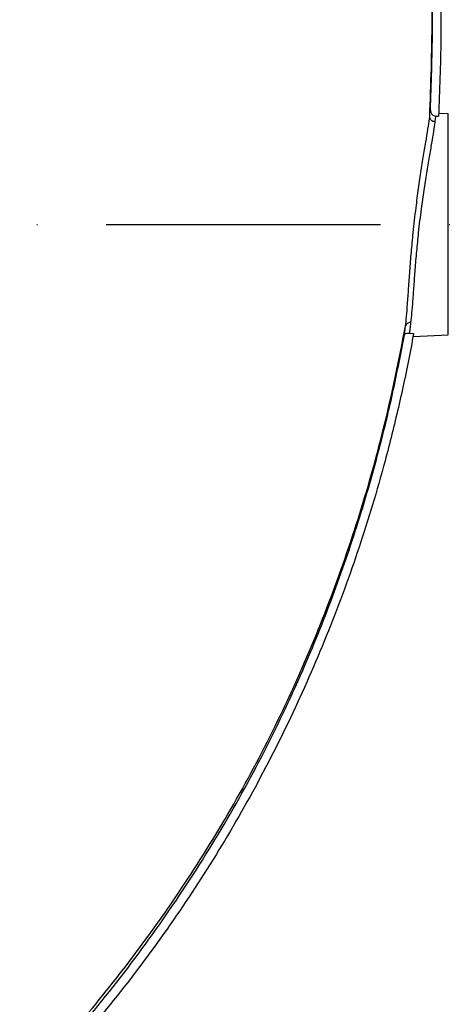
# Model space of a CAD drawing. Extents: x 0 to 17346, y 0 to 6534.
# Drawn here: x 16406 to 16484, y 4031 to 4211 of the extents above; entities that cross this region are included whole.
import ezdxf

# ---------------------------------------------------------------- set-up
doc = ezdxf.new("R2010")
doc.units = 0
doc.header["$LTSCALE"] = 5
doc.header["$MEASUREMENT"] = 0
doc.linetypes.add('GEN7', pattern=[15, 10, -2.5, 0, -2.5])
doc.layers.get('0').update_dxf_attribs({"linetype": 'CONTINUOUS'})
doc.layers.add('7', color=4, linetype='GEN7')

msp = doc.modelspace()

# ---------------------------------------------------------------- linework, layer by layer
at = {"linetype": 'Continuous'}
for p, q in [((16481.87, 4193.35), (16481.75, 4192.29)), ((16481.87, 4193.35), (16482.42, 4193.32)), ((16484.18, 4193.73), (16482.44, 4193.82)), ((16484.18, 4153.48), (16484.18, 4193.73)), ((16477.08, 4153.77), (16477.85, 4153.69)), ((16477.77, 4153.15), (16484.18, 4153.48))]:
    msp.add_line(p, q, dxfattribs=at)
for points, knots in [([(16434.56, 4366.25), (16437.02, 4363.09), (16441.97, 4356.71), (16448.62, 4346.45), (16454.76, 4335.61), (16459.82, 4325.19), (16464, 4315.35), (16467.42, 4306.22), (16470.51, 4296.82), (16473.26, 4287.14), (16475.95, 4276.11), (16478.41, 4263.7), (16480.46, 4249.89), (16481.9, 4235.8), (16482.71, 4221.6), (16482.95, 4207.41), (16482.59, 4198.01), (16482.42, 4193.32)], [0, 0, 0, 0, 0.0655811, 0.1321297, 0.1999324, 0.2692607, 0.3216475, 0.3747685, 0.4287173, 0.4835833, 0.539451, 0.6144169, 0.6905065, 0.7678874, 0.8459876, 0.9232486, 1, 1, 1, 1]), ([(16480.8, 4193.26), (16481.01, 4199.14), (16481.44, 4210.94), (16480.87, 4228.7), (16479.36, 4246.47), (16476.88, 4264.16), (16474.3, 4275.78), (16473.01, 4281.58)], [0, 0, 0, 0, 0.198451, 0.398228, 0.598897, 0.799704, 1, 1, 1, 1]), ([(16480.93, 4194.41), (16481.1, 4199.24), (16481.43, 4208.9), (16481.11, 4223.39), (16480.19, 4237.95), (16478.57, 4252.55), (16476.27, 4267.16), (16474.1, 4276.77), (16473.01, 4281.58)], [0, 0, 0, 0, 0.164998, 0.330079, 0.495077, 0.663363, 0.831743, 1, 1, 1, 1]), ([(16480.8, 4193.26), (16480.8, 4193.26), (16480.8, 4193.77), (16480.87, 4194.09), (16480.93, 4194.41)], [0, 0, 0, 0, 0.000084, 1, 1, 1, 1]), ([(16480.93, 4194.41), (16480.94, 4194.3), (16480.95, 4194.06), (16481.11, 4193.74), (16481.36, 4193.5), (16481.64, 4193.37), (16481.81, 4193.35), (16481.87, 4193.35)], [0, 0, 0, 0, 0.22227, 0.444627, 0.664301, 0.878726, 1, 1, 1, 1]), ([(16476.39, 4155.02), (16476.45, 4155.61), (16476.58, 4156.78), (16476.76, 4159.12), (16476.95, 4161.9), (16477.17, 4165.09), (16477.44, 4168.51), (16477.81, 4172.4), (16478.26, 4176.35), (16478.77, 4180.19), (16479.26, 4183.53), (16479.76, 4186.58), (16480.21, 4189.3), (16480.59, 4191.62), (16480.73, 4192.72), (16480.8, 4193.26)], [0, 0, 0, 0, 0.06916, 0.138321, 0.213993, 0.289665, 0.365148, 0.440633, 0.537085, 0.613367, 0.689651, 0.765765, 0.841873, 0.920945, 1, 1, 1, 1]), ([(16481.75, 4192.29), (16481.62, 4192.31), (16481.36, 4192.36), (16481.04, 4192.59), (16480.83, 4192.9), (16480.81, 4193.14), (16480.8, 4193.26)], [0, 0, 0, 0, 0.25, 0.499998, 0.750001, 1, 1, 1, 1]), ([(16481.75, 4192.29), (16481.74, 4192.26), (16481.69, 4191.77), (16481.52, 4190.63), (16481.15, 4188.5), (16480.7, 4185.92), (16480.2, 4183.02), (16479.7, 4179.82), (16479.19, 4176.15), (16478.74, 4172.36), (16478.37, 4168.64), (16478.1, 4165.38), (16477.88, 4162.31), (16477.69, 4159.67), (16477.51, 4157.41), (16477.38, 4156.29), (16477.32, 4155.72)], [0, 0, 0, 0, 0.006253, 0.08125, 0.158542, 0.233572, 0.310778, 0.385832, 0.463059, 0.559253, 0.633499, 0.709918, 0.784515, 0.861301, 0.929819, 1, 1, 1, 1]), ([(16008.47, 4143.82), (16009.33, 4138.46), (16011.05, 4127.71), (16013.97, 4111.7), (16017.45, 4095.83), (16021.41, 4081.32), (16025.85, 4068.2), (16030.66, 4056.42), (16036.32, 4044.96), (16042.99, 4033.8), (16050.63, 4022.99), (16059.19, 4012.59), (16068.55, 4002.71), (16078.63, 3993.39), (16089.38, 3984.67), (16100.72, 3976.62), (16113.02, 3968.97), (16126.3, 3961.9), (16140.54, 3955.53), (16155.2, 3950.14), (16170.22, 3945.74), (16185.53, 3942.36), (16201.07, 3940), (16216.78, 3938.7), (16232.84, 3938.47), (16249.19, 3939.38), (16265.75, 3941.48), (16282.2, 3944.73), (16298.44, 3949.11), (16314.39, 3954.6), (16329.76, 3961.08), (16344.46, 3968.46), (16358.46, 3976.69), (16371.93, 3985.84), (16384.8, 3995.86), (16397.04, 4006.7), (16408.59, 4018.3), (16419.42, 4030.6), (16429.64, 4043.75), (16439.15, 4057.73), (16447.86, 4072.52), (16455.56, 4087.84), (16462.24, 4103.64), (16467.9, 4119.86), (16472.78, 4136.98), (16475.15, 4148.82), (16476.39, 4155.02)], [0, 0, 0, 0, 0.023488, 0.047046, 0.07064, 0.094237, 0.112779, 0.131347, 0.149994, 0.168797, 0.188178, 0.207757, 0.227524, 0.247458, 0.267529, 0.287702, 0.307941, 0.330509, 0.3531, 0.375723, 0.398385, 0.421092, 0.44385, 0.466667, 0.489553, 0.513614, 0.537768, 0.562013, 0.586343, 0.610748, 0.635221, 0.658638, 0.682105, 0.705624, 0.729193, 0.752808, 0.776458, 0.800131, 0.823812, 0.848614, 0.873396, 0.89815, 0.922906, 0.947705, 0.972583, 1, 1, 1, 1]), ([(16476.2, 4153.46), (16476.22, 4153.56), (16476.27, 4153.99), (16476.34, 4154.58), (16476.39, 4155.03)], [0, 0, 0, 0, 0.244787, 1, 1, 1, 1]), ([(16477.32, 4155.72), (16477.29, 4155.72), (16477.18, 4155.72), (16476.96, 4155.67), (16476.7, 4155.53), (16476.48, 4155.31), (16476.42, 4155.12), (16476.39, 4155.03)], [0, 0, 0, 0, 0.069003, 0.249455, 0.499647, 0.74982, 1, 1, 1, 1]), ([(16476.39, 4155.03), (16476.39, 4155.03), (16476.39, 4155.02), (16476.39, 4155.02), (16476.39, 4155.02)], [0, 0, 0, 0, 0.746832, 1, 1, 1, 1]), ([(16477.32, 4155.72), (16477.27, 4155.3), (16477.17, 4154.5), (16477.11, 4154), (16477.08, 4153.77)], [0, 0, 0, 0, 0.53115, 1, 1, 1, 1]), ([(16000.7, 4132.68), (16001.58, 4127.86), (16003.34, 4118.22), (16006.59, 4103.88), (16010.39, 4089.74), (16014.96, 4075.85), (16020.37, 4062.29), (16026.68, 4049.12), (16033.91, 4036.45), (16042.14, 4024.43), (16051.35, 4013.13), (16061.36, 4002.48), (16072.11, 3992.54), (16083.49, 3983.35), (16095.33, 3975), (16107.56, 3967.49), (16120.14, 3960.79), (16133.12, 3954.87), (16146.41, 3949.73), (16160.23, 3945.33), (16174.54, 3941.73), (16189.62, 3938.93), (16205.19, 3937.08), (16221.19, 3936.28), (16237.22, 3936.54), (16253.19, 3937.86), (16269.04, 3940.24), (16284.72, 3943.68), (16300.2, 3948.13), (16315.38, 3953.57), (16330.16, 3959.94), (16344.75, 3967.36), (16359.04, 3975.89), (16372.97, 3985.53), (16386.26, 3996.08), (16398.83, 4007.45), (16410.74, 4019.69), (16421.92, 4032.79), (16432.33, 4046.74), (16441.83, 4061.34), (16450.35, 4076.51), (16457.42, 4091.33), (16463.2, 4105.66), (16467.91, 4119.37), (16471.5, 4131.97), (16474.24, 4143.35), (16475.55, 4150.09), (16476.2, 4153.46)], [0, 0, 0, 0, 0.0213814, 0.0427672, 0.0641406, 0.0853065, 0.1065568, 0.1278106, 0.1490125, 0.1701379, 0.1913318, 0.2126001, 0.2339042, 0.2551926, 0.2764034, 0.2970814, 0.3178167, 0.3385729, 0.3593114, 0.3799921, 0.401834, 0.423676, 0.4469077, 0.4702176, 0.4935553, 0.5168677, 0.5401016, 0.563462, 0.5868944, 0.6103521, 0.6337864, 0.6571485, 0.6817235, 0.7063771, 0.7310623, 0.755725, 0.7803075, 0.8055474, 0.8308691, 0.8562168, 0.8815349, 0.9067718, 0.9278509, 0.9489455, 0.9700263, 0.9850131, 1, 1, 1, 1]), ([(16477.85, 4153.69), (16477.55, 4152.06), (16476.63, 4147.14), (16474.85, 4138.99), (16471.88, 4127.28), (16467.75, 4113.73), (16462.11, 4098.49), (16455.57, 4083.6), (16448.15, 4069.14), (16439.86, 4055.18), (16430.72, 4041.76), (16420.76, 4028.91), (16410.05, 4016.66), (16398.63, 4005.09), (16386.08, 3993.83), (16372.32, 3983.06), (16357.29, 3972.94), (16341.57, 3963.87), (16325.28, 3955.95), (16308.76, 3949.33), (16292.11, 3944), (16275.39, 3939.89), (16258.42, 3936.92), (16241.3, 3935.14), (16224.32, 3934.6), (16207.53, 3935.29), (16191.01, 3937.13), (16174.62, 3940.09), (16158.5, 3944.16), (16142.85, 3949.28), (16127.72, 3955.43), (16113.16, 3962.56), (16099.1, 3970.68), (16085.65, 3979.75), (16073.78, 3989.04), (16063.41, 3998.36), (16054.35, 4007.44), (16048.81, 4013.96), (16046.05, 4017.21)], [0, 0, 0, 0, 0.008829, 0.026498, 0.044168, 0.072788, 0.101488, 0.13021, 0.158901, 0.187515, 0.216144, 0.244853, 0.273587, 0.302294, 0.330922, 0.362797, 0.394794, 0.42683, 0.458823, 0.490696, 0.520982, 0.55138, 0.581809, 0.612195, 0.64247, 0.671726, 0.701087, 0.730484, 0.759846, 0.789102, 0.817635, 0.846273, 0.874942, 0.903571, 0.932096, 0.954726, 0.977374, 1, 1, 1, 1]), ([(16476.2, 4153.46), (16476.21, 4153.46), (16476.22, 4153.52), (16476.31, 4153.65), (16476.59, 4153.81), (16476.93, 4153.78), (16477.08, 4153.77)], [0, 0, 0, 0, 0.005029, 0.281899, 0.68604, 1, 1, 1, 1])]:
    msp.add_open_spline(points, degree=3, knots=knots, dxfattribs=at)
at = {"layer": '7'}
msp.add_line((16196.55, 4173.61), (16506.55, 4173.61), dxfattribs=at)

doc.saveas('drawing.dxf')
